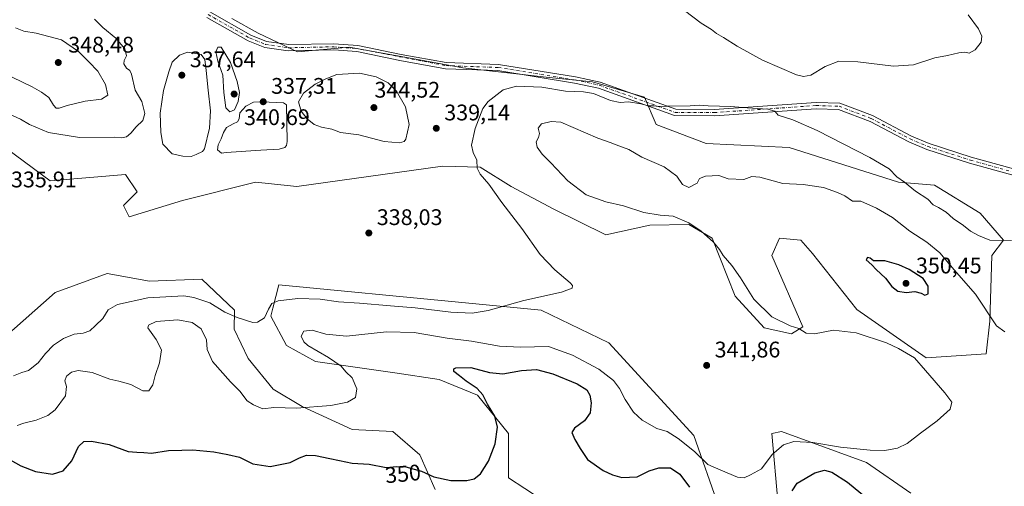
# Model space of a CAD drawing. Units: metres. Extents: x 608200 to 611688, y 4680689 to 4683056.
# Drawn here: x 610740 to 611177, y 4681913 to 4682120 of the extents above; entities that cross this region are included whole.
import ezdxf
from ezdxf.enums import TextEntityAlignment as Align

# ---------------------------------------------------------------- set-up
doc = ezdxf.new("R2010")
doc.units = ezdxf.units.M
doc.header["$MEASUREMENT"] = 0
doc.linetypes.add('DGN Style 4', pattern=[2.638475, 1.318413, -0.659207, 0.001648, -0.659207])
for name, color, linetype, lineweight in [('Camino Cxs', 7, 'Continuous', 0), ('Camino eje', 30, 'DGN Style 4', 13), ('Cultivos herbáceos CxS', 92, 'Continuous', 0), ('Curva de nivel maestra', 30, 'Continuous', 30), ('Curva de nivel normal', 30, 'Continuous', 0), ('Estanque Cxs', 5, 'Continuous', 0), ('Matorral CxS', 135, 'Continuous', 0), ('Punto de cota en terreno', 7, 'Continuous', 0), ('Rótulo de curva de nivel directora', 7, 'Continuous', 0), ('Rótulo de punto de cota en terreno', 7, 'Continuous', 0)]:
    doc.layers.add(name, color=color, linetype=linetype, lineweight=lineweight)
doc.styles.add('Style-Arial', font='txt')

# ---------------------------------------------------------------- blocks, each defined once
blk = doc.blocks.new('*U9')
at = {"layer": 'Matorral CxS', "color": 135, "linetype": 'Continuous', "lineweight": 0}
for points in [[(610732.4657, 4681978.3103, 336.0261), (610755.5735, 4681998.8645, 336.2436), (610778.6805, 4682007.4261, 336.4588), (610797.5095, 4682004.0009, 337.3512), (610820.6165, 4682004.8553, 338.0729), (610835.1661, 4681991.1561, 339.5909), (610835.0033, 4681982.6915, 340.7226), (610841.2433, 4681969.5971, 341.732), (610852.2823, 4681956.0461, 343.0235), (610865.1201, 4681948.3391, 344.5094), (610887.3721, 4681938.0657, 346.5119), (610905.3439, 4681937.2061, 347.2553), (610917.3259, 4681926.9321, 348.8651), (610924.1727, 4681911.5179, 350.6212)], [(610971.2437, 4681907.2363, 352.3538), (610956.6939, 4681916.6543, 350.8712), (610956.6941, 4681936.3493, 350.463), (610942.9083, 4681953.3533, 349.848), (610925.8845, 4681960.3265, 348.862), (610906.2971, 4681963.3189, 347.5921), (610871.1573, 4681968.2567, 344.0964), (610858.1673, 4681975.3627, 342.0199), (610851.2925, 4681988.4289, 340.2837), (610852.1881, 4681991.9173, 340.1626), (610854.8509, 4682002.2887, 338.5929), (610934.4435, 4681994.5805, 339.3623), (610971.2445, 4681991.1535, 340.2531), (611001.1985, 4681976.5943, 341.3296), (611038.8551, 4681935.4929, 344.0117), (611049.9799, 4681903.8089, 347.0971)], [(611076.3597, 4681904.7101, 347.4642), (611073.5153, 4681936.3473, 343.6706), (611077.7941, 4681937.2031, 343.7071), (611115.4511, 4681923.5027, 345.6644), (611135.1349, 4681909.7995, 346.9983)]]:
    blk.add_polyline3d(points, dxfattribs=at)
blk = doc.blocks.new('*U13')
at = {"layer": 'Cultivos herbáceos CxS', "color": 92, "linetype": 'Continuous', "lineweight": 0}
for points in [[(611135.1349, 4681909.7995, 346.9983), (611115.4511, 4681923.5027, 345.6644), (611077.7941, 4681937.2031, 343.7071), (611073.5153, 4681936.3473, 343.6706), (611076.3597, 4681904.7101, 347.4642)], [(611049.9799, 4681903.8089, 347.0971), (611038.8551, 4681935.4929, 344.0117), (611001.1985, 4681976.5943, 341.3296), (610971.2445, 4681991.1535, 340.2531), (610934.4435, 4681994.5805, 339.3623), (610854.8509, 4682002.2887, 338.5929), (610852.1881, 4681991.9173, 340.1626), (610851.2925, 4681988.4289, 340.2837), (610858.1673, 4681975.3627, 342.0199), (610871.1573, 4681968.2567, 344.0964), (610906.2971, 4681963.3189, 347.5921), (610925.8845, 4681960.3265, 348.862), (610942.9083, 4681953.3533, 349.848), (610956.6941, 4681936.3493, 350.463), (610956.6939, 4681916.6543, 350.8712), (610971.2437, 4681907.2363, 352.3538)], [(610924.1727, 4681911.5179, 350.6212), (610917.3259, 4681926.9321, 348.8651), (610905.3439, 4681937.2061, 347.2553), (610887.3721, 4681938.0657, 346.5119), (610865.1201, 4681948.3391, 344.5094), (610852.2823, 4681956.0461, 343.0235), (610841.2433, 4681969.5971, 341.732), (610835.0033, 4681982.6915, 340.7226), (610835.1661, 4681991.1561, 339.5909), (610820.6165, 4682004.8553, 338.0729), (610797.5095, 4682004.0009, 337.3512), (610778.6805, 4682007.4261, 336.4588), (610755.5735, 4681998.8645, 336.2436), (610732.4657, 4681978.3103, 336.0261)], [(610702.5463, 4682086.0127, 338.2479), (610753.3247, 4682048.5473, 336.7752), (610786.7983, 4682051.3045, 336.8414), (610791.9331, 4682043.5975, 336.6309), (610785.9421, 4682037.6059, 336.1955), (610788.5099, 4682032.4647, 336.104), (610812.0931, 4682039.8225, 337.0639), (610844.5463, 4682047.9353, 337.337), (610862.8723, 4682045.9793, 337.634), (610927.4163, 4682055.0251, 339.2777), (610944.1773, 4682054.5407, 340.1807), (610957.8703, 4682045.9777, 340.9156), (610976.7941, 4682035.8875, 341.8651), (610999.8061, 4682024.5669, 342.5725), (611019.3121, 4682028.8555, 344.525), (611036.7021, 4682029.0391, 345.156), (611046.9723, 4682023.0421, 345.5299), (611057.2425, 4681997.3551, 343.557), (611070.0509, 4681983.2419, 343.7613), (611082.2297, 4681980.5537, 344.5478), (611087.1967, 4681983.6515, 346.0046), (611073.5031, 4682015.3349, 348.9484), (611076.9271, 4682023.0419, 349.6173), (611086.3409, 4682022.1863, 349.5156), (611091.4761, 4682016.1945, 349.3845), (611111.1599, 4681991.3585, 346.7527), (611141.9697, 4681969.9519, 345.5056), (611168.5007, 4681971.6611, 346.2572), (611170.2127, 4681986.2203, 345.3404), (611171.0693, 4682015.3331, 341.3528), (611176.2043, 4682022.1847, 339.6652), (611165.9345, 4682034.1731, 338.852), (611145.6675, 4682046.6423, 338.7923), (611129.7335, 4682047.9083, 340.3702), (611081.2065, 4682063.2881, 341.0647), (611044.4055, 4682065.0033, 341.4515), (611022.1535, 4682073.5663, 340.5962), (611017.0187, 4682085.5547, 339.844), (610993.9117, 4682092.4025, 339.4633), (610974.7651, 4682094.4143, 339.4075), (610936.4787, 4682098.5947, 338.6847), (610913.8891, 4682102.7287, 338.402), (610886.0759, 4682107.8187, 338.0295), (610863.1287, 4682105.8111, 337.901), (610845.6479, 4682114.0023, 337.9838), (610833.9527, 4682120.5225, 338.0339)]]:
    blk.add_polyline3d(points, dxfattribs=at)
blk = doc.blocks.new('5PATER')
at = {"layer": 'Punto de cota en terreno', "linetype": 'Continuous', "lineweight": 0}
h = blk.add_hatch(color=51, dxfattribs=at)
edge = h.paths.add_edge_path()
edge.add_ellipse((0, 0), major_axis=(-0.11, -0.111), ratio=0.999422, start_angle=0, end_angle=360)

msp = doc.modelspace()

# ---------------------------------------------------------------- linework, layer by layer
at = {"layer": 'Camino Cxs', "color": 7, "linetype": 'Continuous', "lineweight": 0}
for points in [[(610824.1501, 4682123.5301, 338.2224), (610842.4601, 4682113.1501, 337.9517), (610849.2801, 4682110.4001, 337.9003), (610859.2101, 4682108.9401, 337.9368), (610879.2301, 4682109.3701, 338.0633), (610889.7901, 4682108.6101, 338.1404), (610909.0701, 4682104.5901, 338.3777), (610929.0001, 4682101.0401, 338.5736), (610952.3101, 4682100.1901, 338.8941), (610986.4801, 4682094.6201, 339.43), (610997.3501, 4682092.2401, 339.5719), (611030.8501, 4682080.2801, 340.2135), (611047.9201, 4682080.1701, 340.2305), (611093.1601, 4682083.3201, 339.4997), (611103.6601, 4682082.9801, 339.3187), (611118.2001, 4682077.4201, 338.9504), (611135.4201, 4682068.3401, 338.5032), (611143.2501, 4682065.0401, 338.3385), (611161.9601, 4682059.0001, 337.8823), (611203.2301, 4682047.5901, 336.7372)], [(610824.1501, 4682123.5301, 338.2224), (610842.4601, 4682113.1501, 337.9517), (610849.2801, 4682110.4001, 337.9003), (610859.2101, 4682108.9401, 337.9368), (610879.2301, 4682109.3701, 338.0633), (610889.7901, 4682108.6101, 338.1404), (610909.0701, 4682104.5901, 338.3777), (610929.0001, 4682101.0401, 338.5736), (610952.3101, 4682100.1901, 338.8941), (610986.4801, 4682094.6201, 339.43), (610997.3501, 4682092.2401, 339.5719), (611030.8501, 4682080.2801, 340.2135), (611047.9201, 4682080.1701, 340.2305), (611093.1601, 4682083.3201, 339.4997), (611103.6601, 4682082.9801, 339.3187), (611118.2001, 4682077.4201, 338.9504), (611135.4201, 4682068.3401, 338.5032), (611143.2501, 4682065.0401, 338.3385), (611161.9601, 4682059.0001, 337.8823), (611203.2301, 4682047.5901, 336.7372)], [(611202.3601, 4682044.9301, 336.8753), (611161.1601, 4682056.3301, 337.9418), (611142.2701, 4682062.4201, 338.3275), (611134.2201, 4682065.8101, 338.527), (611117.0401, 4682074.8601, 338.8833), (611103.1001, 4682080.2001, 339.2325), (611093.2101, 4682080.5201, 339.4964), (611048.0101, 4682077.3801, 340.4312), (611030.3601, 4682077.4901, 340.4263), (610996.5801, 4682089.5501, 339.8078), (610985.9601, 4682091.8701, 339.6129), (610952.0301, 4682097.4001, 338.9658), (610928.7001, 4682098.2601, 338.5591), (610908.5401, 4682101.8401, 338.3903), (610889.4001, 4682105.8401, 338.2861), (610879.1601, 4682106.5701, 338.1764), (610859.0301, 4682106.1501, 337.908), (610848.5501, 4682107.6901, 337.8559), (610841.2401, 4682110.6301, 337.9501), (610822.9101, 4682121.0201, 338.2695)], [(611202.3601, 4682044.9301, 336.8753), (611161.1601, 4682056.3301, 337.9418), (611142.2701, 4682062.4201, 338.3275), (611134.2201, 4682065.8101, 338.527), (611117.0401, 4682074.8601, 338.8833), (611103.1001, 4682080.2001, 339.2325), (611093.2101, 4682080.5201, 339.4964), (611048.0101, 4682077.3801, 340.4312), (611030.3601, 4682077.4901, 340.4263), (610996.5801, 4682089.5501, 339.8078), (610985.9601, 4682091.8701, 339.6129), (610952.0301, 4682097.4001, 338.9658), (610928.7001, 4682098.2601, 338.5591), (610908.5401, 4682101.8401, 338.3903), (610889.4001, 4682105.8401, 338.2861), (610879.1601, 4682106.5701, 338.1764), (610859.0301, 4682106.1501, 337.908), (610848.5501, 4682107.6901, 337.8559), (610841.2401, 4682110.6301, 337.9501), (610822.9101, 4682121.0201, 338.2695)]]:
    msp.add_polyline3d(points, dxfattribs=at)
at = {"layer": 'Camino eje', "color": 30, "linetype": 'DGN Style 4', "lineweight": 13}
msp.add_polyline3d([(610823.5301, 4682122.2751, 338.2107), (610841.8501, 4682111.8901, 337.942), (610848.9151, 4682109.0451, 337.8807), (610859.1201, 4682107.5451, 337.9365), (610879.1951, 4682107.9701, 338.0733), (610889.5951, 4682107.2251, 338.1615), (610928.8501, 4682099.6501, 338.5668), (610952.1701, 4682098.7951, 338.9264), (610986.2201, 4682093.2451, 339.5), (610996.9651, 4682090.8951, 339.6867), (611030.6051, 4682078.8851, 340.3203), (611047.9651, 4682078.7751, 340.3322), (611093.1851, 4682081.9201, 339.4754), (611103.3801, 4682081.5901, 339.2783), (611117.6201, 4682076.1401, 338.9151), (611134.8201, 4682067.0751, 338.4977), (611142.7601, 4682063.7301, 338.3306), (611161.5601, 4682057.6651, 337.9229), (611202.7951, 4682046.2601, 336.8021)], dxfattribs=at)
at = {"layer": 'Cultivos herbáceos CxS', "color": 92, "linetype": 'Continuous', "lineweight": 0}
for points in [[(611141.9697, 4681969.9519, 345.5056), (611168.5007, 4681971.6611, 346.2572), (611170.2127, 4681986.2203, 345.3404), (611171.0693, 4682015.3331, 341.3528), (611176.2043, 4682022.1847, 339.6652), (611165.9345, 4682034.1731, 338.852), (611145.6675, 4682046.6423, 338.7923), (611129.7335, 4682047.9083, 340.3702), (611081.2065, 4682063.2881, 341.0647), (611044.4055, 4682065.0033, 341.4515), (611022.1535, 4682073.5663, 340.5962), (611017.0187, 4682085.5547, 339.844), (610993.9117, 4682092.4025, 339.4633), (610974.7651, 4682094.4143, 339.4075), (610936.4787, 4682098.5947, 338.6847), (610913.8891, 4682102.7287, 338.402), (610886.0759, 4682107.8187, 338.0295), (610863.1287, 4682105.8111, 337.901), (610845.6479, 4682114.0023, 337.9838), (610833.9527, 4682120.5225, 338.0339)], [(610702.5463, 4682086.0127, 338.2479), (610753.3247, 4682048.5473, 336.7752), (610786.7983, 4682051.3045, 336.8414), (610791.9331, 4682043.5975, 336.6309), (610785.9421, 4682037.6059, 336.1955), (610788.5099, 4682032.4647, 336.104), (610812.0931, 4682039.8225, 337.0639), (610844.5463, 4682047.9353, 337.337), (610862.8723, 4682045.9793, 337.634), (610927.4163, 4682055.0251, 339.2777), (610944.1773, 4682054.5407, 340.1807), (610957.8703, 4682045.9777, 340.9156), (610976.7941, 4682035.8875, 341.8651), (610999.8061, 4682024.5669, 342.5725), (611019.3121, 4682028.8555, 344.525), (611036.7021, 4682029.0391, 345.156), (611046.9723, 4682023.0421, 345.5299), (611057.2425, 4681997.3551, 343.557), (611070.0509, 4681983.2419, 343.7613), (611082.2297, 4681980.5537, 344.5478), (611087.1967, 4681983.6515, 346.0046), (611073.5031, 4682015.3349, 348.9484), (611076.9271, 4682023.0419, 349.6173), (611086.3409, 4682022.1863, 349.5156), (611091.4761, 4682016.1945, 349.3845), (611111.1599, 4681991.3585, 346.7527), (611141.9697, 4681969.9519, 345.5056)], [(610924.1727, 4681911.5179, 350.6212), (610917.3259, 4681926.9321, 348.8651), (610905.3439, 4681937.2061, 347.2553), (610887.3721, 4681938.0657, 346.5119), (610865.1201, 4681948.3391, 344.5094), (610852.2823, 4681956.0461, 343.0235), (610841.2433, 4681969.5971, 341.732), (610835.0033, 4681982.6915, 340.7226), (610835.1661, 4681991.1561, 339.5909), (610820.6165, 4682004.8553, 338.0729), (610797.5095, 4682004.0009, 337.3512), (610778.6805, 4682007.4261, 336.4588), (610755.5735, 4681998.8645, 336.2436), (610732.4657, 4681978.3103, 336.0261)], [(611049.9799, 4681903.8089, 347.0971), (611038.8551, 4681935.4929, 344.0117), (611001.1985, 4681976.5943, 341.3296), (610971.2445, 4681991.1535, 340.2531), (610934.4435, 4681994.5805, 339.3623), (610854.8509, 4682002.2887, 338.5929), (610852.1881, 4681991.9173, 340.1626), (610851.2925, 4681988.4289, 340.2837), (610858.1673, 4681975.3627, 342.0199), (610871.1573, 4681968.2567, 344.0964), (610906.2971, 4681963.3189, 347.5921), (610925.8845, 4681960.3265, 348.862), (610942.9083, 4681953.3533, 349.848), (610956.6941, 4681936.3493, 350.463), (610956.6939, 4681916.6543, 350.8712), (610971.2437, 4681907.2363, 352.3538)], [(611135.1349, 4681909.7995, 346.9983), (611115.4511, 4681923.5027, 345.6644), (611077.7941, 4681937.2031, 343.7071), (611073.5153, 4681936.3473, 343.6706), (611076.3597, 4681904.7101, 347.4642)]]:
    msp.add_polyline3d(points, dxfattribs=at)
at = {"layer": 'Curva de nivel maestra', "color": 30, "linetype": 'Continuous', "lineweight": 30, "elevation": 350, "flags": 128}
for points in [[(611141.29, 4681997.7601), (611142.9, 4681998.4001), (611142.77, 4682001.6901), (611140.55, 4682005.1901), (611134.45, 4682009.1001), (611129.87, 4682011.2801), (611123.62, 4682012.9401), (611118.59, 4682013.0201), (611117.07, 4682014.1801), (611115.97, 4682014.5201), (611115.35, 4682013.4701), (611117.82, 4682011.2601), (611119.83, 4682009.1501), (611123.96, 4682005.2801), (611126.7, 4682001.5901), (611129.37, 4681999.4501), (611133.12, 4681998.8601), (611136.93, 4681999.3801), (611139.7, 4681998.6401), (611141.29, 4681997.7601)], [(610735.68, 4681924.6301), (610740.39, 4681922.0101), (610746.93, 4681919.5401), (610754.41, 4681918.2601), (610759.15, 4681919.8501), (610762.98, 4681924.1701), (610766, 4681930.5801), (610768.36, 4681932.8201), (610771.72, 4681933.0101), (610779.61, 4681931.5201), (610787.94, 4681928.3601), (610791.78, 4681928.0801), (610794.88, 4681927.9601), (610798.38, 4681927.6001), (610805.94, 4681928.7801), (610811.78, 4681929.0201), (610816.66, 4681929.1201), (610825.99, 4681928.1701), (610832.21, 4681927.0201), (610837.32, 4681925.8601), (610843.36, 4681922.9401), (610851.03, 4681921.7401), (610859.84, 4681923.5101), (610864.03, 4681925.6101), (610867.14, 4681926.8001), (610871.1, 4681926.6001), (610877.4, 4681925.1901), (610881.66, 4681924.4201), (610887.4, 4681923.1301), (610894.84, 4681922.7601), (610902.39, 4681921.3101), (610907.14, 4681921.7701), (610911.16, 4681921.5901), (610914.87, 4681920.4901), (610918.06, 4681919.6101), (610923.53, 4681917.0601), (610931.13, 4681915.4201), (610938.16, 4681915.4801), (610941.44, 4681916.2001), (610944.33, 4681918.4801), (610947.89, 4681924.1001), (610950.76, 4681931.7701), (610951.74, 4681939.1101), (610950.62, 4681944.1101), (610947.44, 4681949.4201), (610945.28, 4681953.5801), (610942.74, 4681956.3501), (610937.97, 4681959.5501), (610934.94, 4681962.0001), (610932.41, 4681963.8301), (610932.41, 4681965.0401), (610933.35, 4681965.5401), (610940.03, 4681965.6901), (610948.23, 4681963.3801), (610954.13, 4681962.8001), (610962.46, 4681964.2701), (610969.11, 4681964.7401), (610976.37, 4681962.9001), (610987.19, 4681958.4301), (610991.37, 4681955.7201), (610992.75, 4681953.3201), (610993.38, 4681949.9201), (610992.87, 4681945.4701), (610990.46, 4681941.9601), (610986.02, 4681938.7301), (610984.78, 4681936.7501), (610986.04, 4681933.6301), (610988.54, 4681929.6601), (610991.77, 4681924.8401), (610998.64, 4681919.9401), (611002.88, 4681917.9601), (611007.01, 4681916.8901), (611013.8, 4681917.0701), (611019.13, 4681919.7801), (611023.41, 4681921.1101), (611028.5, 4681921.0601), (611032.67, 4681918.3201), (611036.9, 4681912.5601)], [(611082.57, 4681910.9801), (611084.77, 4681914.3501), (611092.51, 4681918.8601), (611096.91, 4681920.1401), (611100.16, 4681919.2301), (611107.11, 4681914.7701), (611115.5, 4681907.8301)]]:
    msp.add_lwpolyline(points, dxfattribs=at)
at = {"layer": 'Curva de nivel normal', "color": 30, "linetype": 'Continuous', "lineweight": 0, "flags": 128}
for points, elevation in [([(611160.55, 4682122.1401), (611165.17, 4682115.9401), (611166.59, 4682112.7401), (611166.41, 4682110.0801), (611163.62, 4682106.6201), (611161.06, 4682105.2101), (611159.11, 4682105.6001), (611156.44, 4682105.3201), (611151.44, 4682104.0701), (611145.78, 4682103.0301), (611136.3, 4682100.0101), (611127.51, 4682099.4201), (611111.64, 4682101.3201), (611103.17, 4682101.6101), (611097.11, 4682099.2801), (611090.8, 4682095.4001), (611087.47, 4682094.8001), (611084.38, 4682095.6001), (611069.34, 4682101.9801), (611058.1, 4682108.2701), (611052.06, 4682112.1601), (611049, 4682113.8401), (611046.72, 4682115.7001), (611042.12, 4682118.4301), (611034.79, 4682124.0901)], 340), ([(610733.17, 4682079.1101), (610740.24, 4682075.9001), (610744.24, 4682073.5001), (610752.67, 4682069.9401), (610766.42, 4682067.6901), (610781.84, 4682067.9301), (610785.15, 4682067.6001), (610787.19, 4682067.9701), (610789.15, 4682069.5901), (610791.47, 4682072.4401), (610794.55, 4682075.2201), (610795.38, 4682078.3401), (610794.11, 4682083.6301), (610791.07, 4682088.7701), (610789.54, 4682095.8301), (610788.68, 4682097.3901), (610787.23, 4682098.5501), (610786.14, 4682100.3901), (610786.18, 4682101.9001), (610787.24, 4682103.9201), (610786.54, 4682107.0901), (610782.58, 4682111.7401), (610776.73, 4682116.5101), (610773.03, 4682120.2801)], 340), ([(610736.48, 4682094.4301), (610745.48, 4682090.2401), (610749.51, 4682087.8201), (610752.88, 4682085.4901), (610754.87, 4682082.1401), (610756.09, 4682080.8101), (610757.43, 4682080.7101), (610760.95, 4682081.9401), (610768.93, 4682083.8601), (610776.22, 4682084.7901), (610779.01, 4682086.4601), (610777.99, 4682091.2701), (610774.6, 4682097.2101), (610770.62, 4682101.3201), (610765.92, 4682105.8601), (610758.43, 4682111.1101), (610747.15, 4682114.0601), (610741.75, 4682114.9601), (610737.98, 4682116.3801)], 345), ([(610829.26, 4682107.8801), (610827.71, 4682107.8801), (610826.9, 4682105.8001), (610827.75, 4682101.5501), (610829.93, 4682095.4601), (610830.38, 4682087.7401), (610831.31, 4682080.8701), (610833.14, 4682079.0601), (610835.13, 4682080.0001), (610836.85, 4682083.6901), (610837.4, 4682087.7201), (610836.39, 4682092.5901), (610833.32, 4682101.0601), (610829.26, 4682107.8801)], 340), ([(610890.61, 4682096.2301), (610880.6, 4682095.6401), (610875.63, 4682093.8001), (610870.93, 4682091.3801), (610865.77, 4682087.3401), (610863.56, 4682083.5601), (610864.75, 4682079.4101), (610867.36, 4682075.9801), (610870.5, 4682073.5401), (610873.7, 4682072.3401), (610878.35, 4682071.3501), (610882.18, 4682069.9101), (610890.33, 4682068.9601), (610901.5, 4682065.9601), (610908.37, 4682065.2901), (610910.44, 4682065.9401), (610911.16, 4682067.0001), (610912.69, 4682073.5501), (610911.05, 4682081.3301), (610906.94, 4682088.2201), (610903.29, 4682091.9201), (610897.99, 4682094.6601), (610890.61, 4682096.2301)], 340), ([(610737.15, 4681961.9801), (610740.82, 4681963.4001), (610743.72, 4681964.2501), (610748.1, 4681967.7401), (610751.32, 4681971.8601), (610754.88, 4681975.6201), (610759.25, 4681978.5601), (610764, 4681980.4401), (610767.99, 4681980.9301), (610770.98, 4681981.9501), (610773.48, 4681984.2601), (610776.79, 4681987.4101), (610779.05, 4681991.2501), (610783.33, 4681993.6701), (610796.72, 4681996.6001), (610812.62, 4681997.3801), (610817.1, 4681996.7301), (610824.21, 4681994.3401), (610830.9, 4681990.2401), (610836.27, 4681987.8801), (610843.3, 4681985.5601), (610845.38, 4681985.8001), (610848.4, 4681987.7501), (610850.22, 4681991.5001), (610851.68, 4681994.0401), (610854.57, 4681995.2501), (610863.22, 4681996.3301), (610873.12, 4681996.0301), (610881.22, 4681994.8501), (610890.62, 4681994.2401), (610904.4, 4681992.9701), (610915.26, 4681992.1001), (610931.06, 4681990.1501), (610940.52, 4681989.7401), (610947.74, 4681990.9901), (610963.53, 4681995.3501), (610980.13, 4681999.1401), (610984.89, 4682000.8401), (610985.01, 4682002.0701), (610984.08, 4682003.2201), (610977.25, 4682009.0201), (610970.67, 4682015.8501), (610962.54, 4682027.3201), (610953.68, 4682038.8701), (610947.96, 4682047.0501), (610944.12, 4682051.4301), (610942.81, 4682054.1001), (610942.66, 4682057.7301), (610940.98, 4682061.1201), (610940.32, 4682064.3501), (610941.9, 4682071.7601), (610945.29, 4682080.6501), (610947.61, 4682083.7601), (610954.3, 4682088.9501), (610960.2, 4682090.4701), (610971.42, 4682090.0501), (610981.91, 4682088.2501), (610989.96, 4682087.9801), (610994.46, 4682087.3001), (611001.99, 4682084.2001), (611006.26, 4682083.2001)], 340), ([(611006.26, 4682083.2001), (611009.9, 4682083.5301), (611015.41, 4682082.7001), (611018.8, 4682081.8201), (611021.08, 4682081.8401), (611023.12, 4682081.4501), (611027.12, 4682081.6501), (611037.21, 4682081.7601), (611041.47, 4682082.0901), (611045.18, 4682081.8201), (611055.35, 4682081.5001), (611062.51, 4682080.8401), (611071.78, 4682080.2601), (611074.84, 4682079.4801), (611076.33, 4682077.6201), (611082.76, 4682075.5601), (611093.57, 4682070.8801), (611116.98, 4682058.8801), (611125.48, 4682053.7801), (611129, 4682050.3101), (611132.26, 4682047.9001), (611137.28, 4682043.9201), (611142.66, 4682040.3201), (611145, 4682037.8601), (611147.4, 4682036.6801), (611150.81, 4682034.6201), (611153.92, 4682031.8401), (611158.51, 4682028.6201), (611161.58, 4682026.1501), (611165.09, 4682024.2801), (611170.24, 4682022.0901), (611179.73, 4682021.9401)], 340), ([(610975.58, 4682074.8001), (610971.33, 4682073.8501), (610969.87, 4682071.9401), (610970.38, 4682069.4901), (610970.03, 4682067.6801), (610968.94, 4682065.7601), (610969.34, 4682063.4901), (610971.58, 4682060.3301), (610975.47, 4682056.5101), (610983.06, 4682048.5101), (610991.09, 4682042.2901), (610999.79, 4682039.1501), (611007.7, 4682037.3501), (611016.7, 4682034.3701), (611024, 4682033.2701), (611029.68, 4682032.8001), (611036.62, 4682029.8901), (611042.18, 4682026.1601), (611047.6, 4682021.3301), (611050.32, 4682017.9701), (611051.91, 4682015.3101), (611055.81, 4682010.9301), (611059.62, 4682005.4201), (611065.45, 4681995.9001), (611073.42, 4681988.1801), (611081.65, 4681984.2001), (611085.42, 4681982.9201), (611088.79, 4681980.8801), (611092.45, 4681980.5401), (611100.8, 4681982.1801), (611110.84, 4681981.0001), (611124.34, 4681976.6601), (611129.67, 4681974.1301), (611136.81, 4681969.9401), (611141.6, 4681964.2501), (611150.23, 4681954.4401), (611153.32, 4681950.2201), (611152.56, 4681947.1801), (611146.87, 4681941.9001), (611139.45, 4681936.5601), (611133.58, 4681931.9001), (611129.3, 4681929.8401), (611123.58, 4681928.8801), (611117.17, 4681928.9901), (611104, 4681930.3201), (611091.71, 4681932.3601), (611083.27, 4681932.7601), (611078.7, 4681931.3101), (611073.64, 4681927.0601), (611068.88, 4681920.6601), (611063.99, 4681918.0601), (611061.25, 4681916.7101), (611058.26, 4681917.0301), (611050.81, 4681920.1101), (611045.06, 4681922.6301), (611039.25, 4681928.3801), (611031.88, 4681934.2001), (611027.03, 4681937.1801), (611022.43, 4681938.5601), (611016.02, 4681942.2501), (611012.16, 4681945.8001), (611008.42, 4681951.4701), (611005.96, 4681956.3601), (611003.29, 4681959.9201), (610996.81, 4681964.8701), (610985.03, 4681971.0701), (610974.37, 4681975.0101), (610961.94, 4681974.7101), (610952.64, 4681975.0401), (610940.26, 4681977.2901), (610929.46, 4681978.6201), (610914.8, 4681981.1901), (610902.62, 4681981.4301), (610884.82, 4681979.5001), (610875.61, 4681980.4101), (610869.61, 4681982.2601), (610865.9, 4681981.8401), (610864.8, 4681979.5001), (610865.95, 4681976.9901), (610867.7, 4681975.4401), (610876.87, 4681970.1201), (610882.52, 4681966.1701), (610884.57, 4681963.7901), (610887.4, 4681961.1001), (610889.47, 4681956.1401), (610888.82, 4681952.3001), (610885.23, 4681950.1901), (610877.86, 4681948.7101), (610862.73, 4681947.5901), (610852.63, 4681947.8201), (610847.75, 4681947.3401), (610843.6, 4681949.0901), (610840.83, 4681950.8501), (610837.54, 4681955.1901), (610833.45, 4681959.3101), (610825.45, 4681968.3401), (610823.03, 4681973.5601), (610822.7, 4681977.9901), (610820.38, 4681982.7501), (610816.41, 4681985.5901), (610810.06, 4681986.8201), (610800.46, 4681986.0201), (610796.96, 4681984.4301), (610796.74, 4681983.2001), (610800.47, 4681978.1401), (610802.72, 4681973.4401), (610801.96, 4681967.7701), (610800, 4681962.1001), (610798.96, 4681957.9401), (610797.16, 4681955.2401), (610794.47, 4681955.2301), (610789.16, 4681958.0601), (610783.87, 4681959.6201), (610779.84, 4681960.4701), (610772.01, 4681963.4101), (610765.84, 4681964.2701), (610762.9, 4681963.5501), (610760.67, 4681961.7701), (610759.84, 4681959.7001), (610760.67, 4681957.1701), (610760.27, 4681953.0401), (610755.65, 4681946.8901), (610752.43, 4681944.2901), (610747.15, 4681942.2701), (610741.74, 4681940.9401), (610738.79, 4681939.9101)], 345), ([(611176.78, 4681981.5101), (611173.17, 4681984.2101), (611163.84, 4681998.2501), (611154.39, 4682009.0501), (611148.06, 4682016.4701), (611142.24, 4682021.3201), (611134.71, 4682026.1701), (611127.04, 4682032.1701), (611119.86, 4682036.4201), (611113, 4682039.4601), (611109.26, 4682039.5001), (611105.85, 4682041.8401), (611102.55, 4682043.3101), (611096.45, 4682045.5201), (611087.45, 4682046.8001), (611078.3, 4682047.3201), (611068.17, 4682050.1001), (611064.63, 4682050.4301), (611061.12, 4682049.1001), (611054.05, 4682049.3101), (611050.01, 4682050.8001), (611044.05, 4682050.6201), (611041.45, 4682049.5301), (611040.3, 4682047.4101), (611036.61, 4682045.5401), (611033.89, 4682046.8601), (611031.4, 4682050.5401), (611025.8, 4682054.7401), (611015.84, 4682058.9601), (611010.06, 4682062.3501), (611005.56, 4682064.0201), (611001.82, 4682065.5501), (610996.24, 4682067.3901), (610979.94, 4682074.5701), (610975.58, 4682074.8001)], 345)]:
    msp.add_lwpolyline(points, dxfattribs=dict(at, elevation=elevation))
at = {"layer": 'Estanque Cxs', "color": 5, "linetype": 'Continuous', "lineweight": 0}
for points in [[(610818.203, 4682060.2523, 337.6271), (610815.9805, 4682059.2998, 337.7433), (610812.1705, 4682059.4057, 337.6926), (610807.5138, 4682060.464, 337.6604), (610803.3334, 4682064.812, 337.7844), (610802.5396, 4682069.9714, 337.9122), (610802.2221, 4682078.4645, 338.1693), (610803.7302, 4682088.6245, 337.9142), (610806.0321, 4682096.8707, 337.7548), (610807.5138, 4682101.1041, 337.953), (610810.7946, 4682104.2791, 337.9603), (610814.2871, 4682105.6549, 337.9371), (610820.4255, 4682104.4907, 338.1604), (610822.013, 4682102.3741, 338.3414), (610822.6601, 4682097.4801, 338.0975), (610823.4947, 4682088.7215, 337.8874), (610824.4472, 4682079.514, 337.9161), (610824.0801, 4682071.9001, 337.5382), (610821.9071, 4682062.6865, 337.7344), (610820.9546, 4682061.5223, 337.7005)], [(610831.4189, 4682061.0395, 337.6319), (610829.4346, 4682060.7749, 337.772), (610827.5825, 4682062.2301, 337.9163), (610827.9793, 4682064.4791, 338.024), (610829.3023, 4682067.1249, 338.052), (610830.2283, 4682069.903, 338.2038), (610831.6835, 4682072.152, 338.4205), (610834.5939, 4682073.7395, 338.5563), (610836.446, 4682074.6655, 338.6218), (610837.2398, 4682075.9885, 338.9006), (610837.5044, 4682078.6343, 339.487), (610840.1502, 4682081.677, 339.0114), (610843.5898, 4682083.3968, 338.1635), (610847.294, 4682083.5291, 337.5527), (610856.819, 4682083.1322, 337.8179), (610858.2742, 4682082.2062, 338.0927), (610858.5388, 4682065.9343, 337.793), (610858.2742, 4682064.2145, 337.8672), (610857.4804, 4682063.2884, 337.8407), (610854.9669, 4682062.4947, 337.6471), (610846.8971, 4682062.0978, 337.3879)]]:
    msp.add_polyline3d(points, close=True, dxfattribs=at)
for points in [[(610818.203, 4682060.2523, 337.6271), (610815.9805, 4682059.2998, 337.7433), (610812.1705, 4682059.4057, 337.6926), (610807.5138, 4682060.464, 337.6604), (610803.3334, 4682064.812, 337.7844), (610802.5396, 4682069.9714, 337.9122), (610802.2221, 4682078.4645, 338.1693), (610803.7302, 4682088.6245, 337.9142), (610806.0321, 4682096.8707, 337.7548), (610807.5138, 4682101.1041, 337.953), (610810.7946, 4682104.2791, 337.9603), (610814.2871, 4682105.6549, 337.9371), (610820.4255, 4682104.4907, 338.1604), (610822.013, 4682102.3741, 338.3414), (610822.6601, 4682097.4801, 338.0975), (610823.4947, 4682088.7215, 337.8874), (610824.4472, 4682079.514, 337.9161), (610824.0801, 4682071.9001, 337.5382), (610821.9071, 4682062.6865, 337.7344), (610820.9546, 4682061.5223, 337.7005), (610818.203, 4682060.2523, 337.6271)], [(610831.4189, 4682061.0395, 337.6319), (610829.4346, 4682060.7749, 337.772), (610827.5825, 4682062.2301, 337.9163), (610827.9793, 4682064.4791, 338.024), (610829.3023, 4682067.1249, 338.052), (610830.2283, 4682069.903, 338.2038), (610831.6835, 4682072.152, 338.4205), (610834.5939, 4682073.7395, 338.5563), (610836.446, 4682074.6655, 338.6218), (610837.2398, 4682075.9885, 338.9006), (610837.5044, 4682078.6343, 339.487), (610840.1502, 4682081.677, 339.0114), (610843.5898, 4682083.3968, 338.1635), (610847.294, 4682083.5291, 337.5527), (610856.819, 4682083.1322, 337.8179), (610858.2742, 4682082.2062, 338.0927), (610858.5388, 4682065.9343, 337.793), (610858.2742, 4682064.2145, 337.8672), (610857.4804, 4682063.2884, 337.8407), (610854.9669, 4682062.4947, 337.6471), (610846.8971, 4682062.0978, 337.3879), (610831.4189, 4682061.0395, 337.6319)]]:
    msp.add_polyline3d(points, dxfattribs=at)
at = {"layer": 'Matorral CxS', "color": 135, "linetype": 'Continuous', "lineweight": 0}
for points in [[(610833.9527, 4682120.5225, 338.0339), (610845.6479, 4682114.0023, 337.9838), (610863.1287, 4682105.8111, 337.901), (610886.0759, 4682107.8187, 338.0295), (610913.8891, 4682102.7287, 338.402), (610936.4787, 4682098.5947, 338.6847), (610974.7651, 4682094.4143, 339.4075), (610993.9117, 4682092.4025, 339.4633), (611017.0187, 4682085.5547, 339.844), (611022.1535, 4682073.5663, 340.5962), (611044.4055, 4682065.0033, 341.4515), (611081.2065, 4682063.2881, 341.0647), (611129.7335, 4682047.9083, 340.3702), (611145.6675, 4682046.6423, 338.7923), (611165.9345, 4682034.1731, 338.852), (611176.2043, 4682022.1847, 339.6652), (611171.0693, 4682015.3331, 341.3528), (611170.2127, 4681986.2203, 345.3404), (611168.5007, 4681971.6611, 346.2572), (611141.9697, 4681969.9519, 345.5056), (611111.1599, 4681991.3585, 346.7527), (611091.4761, 4682016.1945, 349.3845), (611086.3409, 4682022.1863, 349.5156), (611076.9271, 4682023.0419, 349.6173), (611073.5031, 4682015.3349, 348.9484), (611087.1967, 4681983.6515, 346.0046), (611082.2297, 4681980.5537, 344.5478), (611070.0509, 4681983.2419, 343.7613), (611057.2425, 4681997.3551, 343.557), (611046.9723, 4682023.0421, 345.5299), (611036.7021, 4682029.0391, 345.156), (611019.3121, 4682028.8555, 344.525), (610999.8061, 4682024.5669, 342.5725), (610976.7941, 4682035.8875, 341.8651), (610957.8703, 4682045.9777, 340.9156), (610944.1773, 4682054.5407, 340.1807), (610927.4163, 4682055.0251, 339.2777), (610862.8723, 4682045.9793, 337.634), (610844.5463, 4682047.9353, 337.337), (610812.0931, 4682039.8225, 337.0639), (610788.5099, 4682032.4647, 336.104), (610785.9421, 4682037.6059, 336.1955), (610791.9331, 4682043.5975, 336.6309), (610786.7983, 4682051.3045, 336.8414), (610753.3247, 4682048.5473, 336.7752), (610702.5463, 4682086.0127, 338.2479)], [(611141.9697, 4681969.9519, 345.5056), (611168.5007, 4681971.6611, 346.2572), (611170.2127, 4681986.2203, 345.3404), (611171.0693, 4682015.3331, 341.3528), (611176.2043, 4682022.1847, 339.6652), (611165.9345, 4682034.1731, 338.852), (611145.6675, 4682046.6423, 338.7923), (611129.7335, 4682047.9083, 340.3702), (611081.2065, 4682063.2881, 341.0647), (611044.4055, 4682065.0033, 341.4515), (611022.1535, 4682073.5663, 340.5962), (611017.0187, 4682085.5547, 339.844), (610993.9117, 4682092.4025, 339.4633), (610974.7651, 4682094.4143, 339.4075), (610936.4787, 4682098.5947, 338.6847), (610913.8891, 4682102.7287, 338.402), (610886.0759, 4682107.8187, 338.0295), (610863.1287, 4682105.8111, 337.901), (610845.6479, 4682114.0023, 337.9838), (610833.9527, 4682120.5225, 338.0339)], [(610702.5463, 4682086.0127, 338.2479), (610753.3247, 4682048.5473, 336.7752), (610786.7983, 4682051.3045, 336.8414), (610791.9331, 4682043.5975, 336.6309), (610785.9421, 4682037.6059, 336.1955), (610788.5099, 4682032.4647, 336.104), (610812.0931, 4682039.8225, 337.0639), (610844.5463, 4682047.9353, 337.337), (610862.8723, 4682045.9793, 337.634), (610927.4163, 4682055.0251, 339.2777), (610944.1773, 4682054.5407, 340.1807), (610957.8703, 4682045.9777, 340.9156), (610976.7941, 4682035.8875, 341.8651), (610999.8061, 4682024.5669, 342.5725), (611019.3121, 4682028.8555, 344.525), (611036.7021, 4682029.0391, 345.156), (611046.9723, 4682023.0421, 345.5299), (611057.2425, 4681997.3551, 343.557), (611070.0509, 4681983.2419, 343.7613), (611082.2297, 4681980.5537, 344.5478), (611087.1967, 4681983.6515, 346.0046), (611073.5031, 4682015.3349, 348.9484), (611076.9271, 4682023.0419, 349.6173), (611086.3409, 4682022.1863, 349.5156), (611091.4761, 4682016.1945, 349.3845), (611111.1599, 4681991.3585, 346.7527), (611141.9697, 4681969.9519, 345.5056)], [(610924.1727, 4681911.5179, 350.6212), (610917.3259, 4681926.9321, 348.8651), (610905.3439, 4681937.2061, 347.2553), (610887.3721, 4681938.0657, 346.5119), (610865.1201, 4681948.3391, 344.5094), (610852.2823, 4681956.0461, 343.0235), (610841.2433, 4681969.5971, 341.732), (610835.0033, 4681982.6915, 340.7226), (610835.1661, 4681991.1561, 339.5909), (610820.6165, 4682004.8553, 338.0729), (610797.5095, 4682004.0009, 337.3512), (610778.6805, 4682007.4261, 336.4588), (610755.5735, 4681998.8645, 336.2436), (610732.4657, 4681978.3103, 336.0261)], [(611049.9799, 4681903.8089, 347.0971), (611038.8551, 4681935.4929, 344.0117), (611001.1985, 4681976.5943, 341.3296), (610971.2445, 4681991.1535, 340.2531), (610934.4435, 4681994.5805, 339.3623), (610854.8509, 4682002.2887, 338.5929), (610852.1881, 4681991.9173, 340.1626), (610851.2925, 4681988.4289, 340.2837), (610858.1673, 4681975.3627, 342.0199), (610871.1573, 4681968.2567, 344.0964), (610906.2971, 4681963.3189, 347.5921), (610925.8845, 4681960.3265, 348.862), (610942.9083, 4681953.3533, 349.848), (610956.6941, 4681936.3493, 350.463), (610956.6939, 4681916.6543, 350.8712), (610971.2437, 4681907.2363, 352.3538)], [(611135.1349, 4681909.7995, 346.9983), (611115.4511, 4681923.5027, 345.6644), (611077.7941, 4681937.2031, 343.7071), (611073.5153, 4681936.3473, 343.6706), (611076.3597, 4681904.7101, 347.4642)]]:
    msp.add_polyline3d(points, dxfattribs=at)

# ---------------------------------------------------------------- block references
at = {"layer": 'Cultivos herbáceos CxS', "color": 92, "linetype": 'Continuous', "lineweight": 0}
msp.add_blockref('*U13', (0, 0), dxfattribs=at)
at = {"layer": 'Matorral CxS', "color": 135, "linetype": 'Continuous', "lineweight": 0}
msp.add_blockref('*U9', (0, 0), dxfattribs=at)
at = {"layer": 'Punto de cota en terreno', "color": 7, "linetype": 'Continuous', "lineweight": 0, "xscale": 10, "yscale": 10, "zscale": 10}
for p in [(610757, 4682101, 348.48), (610811.8, 4682095.39, 337.64), (610835, 4682087, 340.69), (610847.89, 4682083.6, 337.31), (610897, 4682081, 344.52), (610924.67, 4682071.8, 339.14), (610894.74, 4682025.34, 338.03), (611133, 4682003, 350.45), (611044.58, 4681966.58, 341.86)]:
    msp.add_blockref('5PATER', p, dxfattribs=at)

# ---------------------------------------------------------------- texts
at = {"layer": 'Rótulo de curva de nivel directora', "color": 7, "linetype": 'Continuous', "lineweight": 0, "style": 'Style-Arial'}
msp.add_text('350', height=7, rotation=5.531396, dxfattribs=at).set_placement((610909.8751, 4681918.4839), align=Align.MIDDLE_CENTER)
at = {"layer": 'Rótulo de punto de cota en terreno', "color": 7, "linetype": 'Continuous', "lineweight": 0, "style": 'Style-Arial'}
for s, p in [('348,48', (610761.4097, 4682105.4097)), ('337,64', (610815.3278, 4682098.9178)), ('337,31', (610851.4178, 4682087.1278)), ('344,52', (610897.2272, 4682085.4097)), ('340,69', (610839.4097, 4682073.2371)), ('339,14', (610928.1978, 4682075.3278)), ('335,91', (610736.0178, 4682045.5978)), ('338,03', (610898.2678, 4682028.8678)), ('350,45', (611137.4097, 4682007.4097)), ('341,86', (611048.1078, 4681970.1078))]:
    msp.add_text(s, height=7, dxfattribs=at).set_placement(p)

doc.saveas('drawing.dxf')
